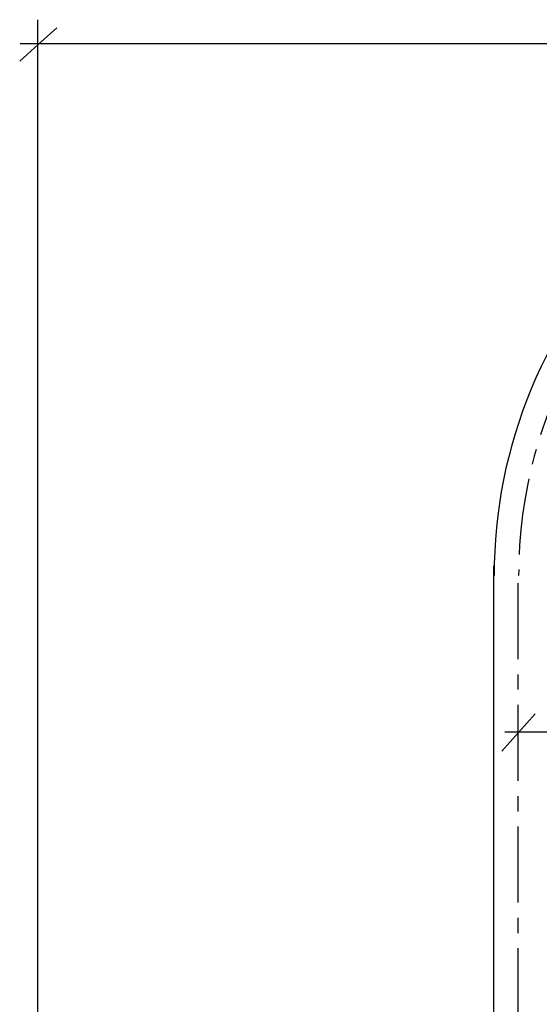
# Model space of a CAD drawing. Extents: x 11 to 234, y 7 to 225.
# Drawn here: x 19 to 53, y 159 to 224 of the extents above; entities that cross this region are included whole.
import ezdxf

# ---------------------------------------------------------------- set-up
doc = ezdxf.new("R2010")
doc.units = 0
doc.header["$MEASUREMENT"] = 0
for name, pattern in [('_DURCHGEHEND', [0]), ('DURCHGEHEND', [0]), ('STRICHPUNKTIERT', [8, 5, -1, 1, -1])]:
    doc.linetypes.add(name, pattern=pattern)
for name, color, linetype in [('ACHSEN', 7, 'Continuous'), ('ARMATUR', 7, 'Continuous'), ('BEMASSUNG', 7, 'Continuous')]:
    doc.layers.add(name, color=color, linetype=linetype)

msp = doc.modelspace()

# ---------------------------------------------------------------- linework, layer by layer
at = {"layer": 'ACHSEN', "color": 4, "linetype": 'STRICHPUNKTIERT'}
msp.add_line((51.35968, 186.797684), (51.35968, 81.306732), dxfattribs=at)
at = {"layer": 'ARMATUR', "color": 1, "linetype": 'DURCHGEHEND'}
msp.add_line((49.796993, 147.131256), (49.796993, 187.933792), dxfattribs=at)
at = {"layer": 'ARMATUR', "color": 4, "linetype": 'STRICHPUNKTIERT'}
msp.add_arc((81.439987, 187.393463), 30.015434, 0, 180.194397, dxfattribs=at)
at = {"layer": 'ARMATUR', "color": 1, "linetype": 'DURCHGEHEND'}
msp.add_arc((81.439987, 187.393463), 31.625, 134.560806, 180.194397, dxfattribs=at)
at = {"layer": 'BEMASSUNG', "color": 3, "linetype": 'DURCHGEHEND'}
for p, q in [((19.767723, 223.820862), (19.767723, 49.425396)), ((77.573891, 222.231537), (18.630974, 222.231537))]:
    msp.add_line(p, q, dxfattribs=at)
at = {"layer": 'BEMASSUNG', "color": 3, "linetype": '_DURCHGEHEND'}
for p, q in [((19.827263, 222.190399), (21.051994, 223.278778)), ((18.602592, 221.10199), (19.827263, 222.190399)), ((52.502426, 178.202301), (51.414017, 176.977539)), ((51.414017, 176.977539), (50.325607, 175.752869)), ((112.675598, 177.005432), (50.52446, 177.005432))]:
    msp.add_line(p, q, dxfattribs=at)

doc.saveas('drawing.dxf')
